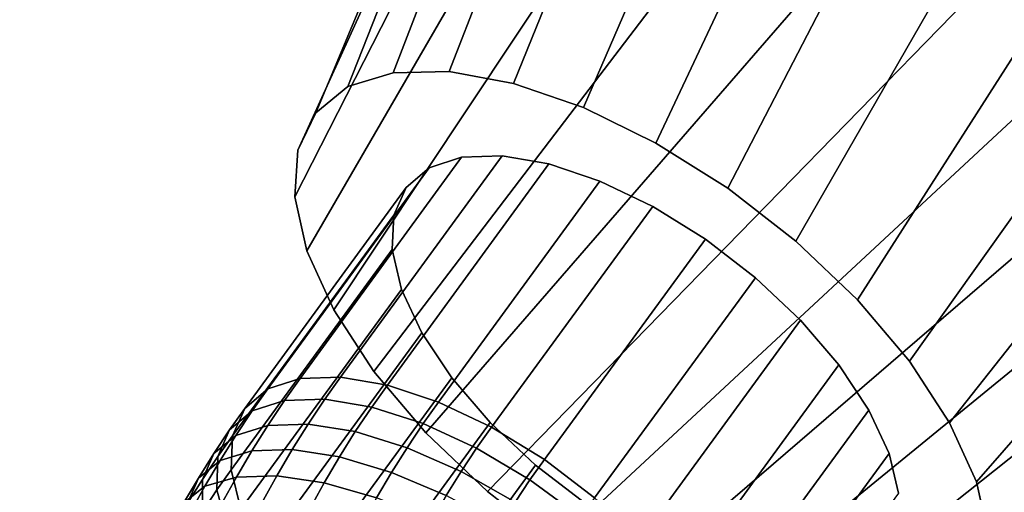
# Model space of a CAD drawing. Units: metres. Extents: x -0.257 to 0.257, y -0.19 to 0.19.
# Drawn here: x 0.218 to 0.226, y 0.06 to 0.064 of the extents above; entities that cross this region are included whole.
import ezdxf

# ---------------------------------------------------------------- set-up
doc = ezdxf.new("R2010")
doc.units = ezdxf.units.M
doc.header["$MEASUREMENT"] = 0
doc.layers.add('3D', color=7, linetype='Continuous')

# ---------------------------------------------------------------- blocks, each defined once
blk = doc.blocks.new('*E4')
at = {"layer": '3D', "color": 0, "linetype": 'Continuous', "invisible_edges": 15}
for points in [[(-220.6592, -115.3336, 462.2715), (-220.6556, -0.469, 462.2699), (-227.6478, -0.5087, 465.3668), (-227.6516, -112.4543, 465.3688)], [(-220.6556, -0.469, 454.2699), (-220.6592, -115.0192, 454.2715), (-227.6516, -112.1399, 457.3688), (-227.6478, -0.5087, 457.3668)], [(-220.6592, -115.3336, 462.2715), (-202.3109, -122.4461, 454.7832), (-202.3077, -0.5112, 454.7819), (-220.6556, -0.469, 462.2699)], [(-220.6556, -0.469, 454.2699), (-202.3077, -0.5112, 446.7819), (-202.3109, -122.1318, 446.7832), (-220.6592, -115.0192, 454.2715)]]:
    blk.add_3dface(points, dxfattribs=at)
blk = doc.blocks.new('22eb2c38-eb95-4aee-a842-0f222a741e2e')
at = {"color": 250, "true_color": 0x181818, "xscale": 0.001, "yscale": 0.001, "zscale": 0.001, "rotation": 180}
blk.add_blockref('*E4', (0.4823612, -0.1896607, 0.0000194), dxfattribs=at)
blk = doc.blocks.new('*E6')
at = {"layer": '3D', "color": 0, "linetype": 'Continuous'}
for points in [[(-222.7801, 63.3136, 47.7234), (-222.1825, 63.5197, 47.3528), (-229.8718, 82.4489, 38.4963), (-231.0541, 82.3963, 39.755)], [(-222.1825, 63.5197, 47.3528), (-221.6327, 63.6203, 46.8801), (-228.8953, 82.2416, 37.0856), (-229.8718, 82.4489, 38.4963)], [(-223.3995, 63.0109, 47.9757), (-222.7801, 63.3136, 47.7234), (-231.0541, 82.3963, 39.755), (-232.3906, 82.086, 40.8066)], [(-221.6327, 63.6203, 46.8801), (-221.1548, 63.611, 46.3261), (-228.1674, 81.7833, 35.5846), (-228.8953, 82.2416, 37.0856)], [(-224.0136, 62.625, 48.0989), (-223.3995, 63.0109, 47.9757), (-232.3906, 82.086, 40.8066), (-233.8229, 81.5315, 41.6053)], [(-221.1548, 63.611, 46.3261), (-220.7696, 63.4922, 45.715), (-227.7198, 81.0941, 34.0589), (-228.1674, 81.7833, 35.5846)], [(-224.5955, 62.1727, 48.0874), (-224.0136, 62.625, 48.0989), (-233.8229, 81.5315, 41.6053), (-235.2884, 80.7572, 42.1162)], [(-220.7696, 63.4922, 45.715), (-220.4941, 63.2692, 45.0734), (-227.5721, 80.2041, 32.5751), (-227.7198, 81.0941, 34.0589)], [(-225.1198, 61.6737, 47.9418), (-224.5955, 62.1727, 48.0874), (-235.2884, 80.7572, 42.1162), (-236.7229, 79.7968, 42.3168)], [(-220.4941, 63.2692, 45.0734), (-220.3402, 62.9515, 44.4294), (-227.7308, 79.1523, 31.198), (-227.5721, 80.2041, 32.5751)], [(-225.5636, 61.1499, 47.6684), (-225.1198, 61.6737, 47.9418), (-236.7229, 79.7968, 42.3168), (-238.0639, 78.6923, 42.1984)], [(-220.3402, 62.9515, 44.4294), (-220.3147, 62.5532, 43.8112), (-228.1889, 77.9845, 29.988), (-227.7308, 79.1523, 31.198)], [(-225.9074, 60.6242, 47.2792), (-225.5636, 61.1499, 47.6684), (-238.0639, 78.6923, 42.1984), (-239.2528, 77.492, 41.7663)], [(-220.3147, 62.5532, 43.8112), (-220.4187, 62.0916, 43.2457), (-228.9264, 76.7519, 28.9978), (-228.1889, 77.9845, 29.988)], [(-226.1364, 60.1195, 46.7912), (-225.9074, 60.6242, 47.2792), (-239.2528, 77.492, 41.7663), (-240.2374, 76.2484, 41.0392)], [(-220.4187, 62.0916, 43.2457), (-220.6476, 61.5869, 42.7577), (-229.9111, 75.5083, 28.2707), (-228.9264, 76.7519, 28.9978)], [(-226.2404, 59.6579, 46.2257), (-226.1364, 60.1195, 46.7912), (-240.2374, 76.2484, 41.0392), (-240.975, 75.0157, 40.049)], [(-220.6476, 61.5869, 42.7577), (-220.9915, 61.0611, 42.3685), (-231.0999, 74.308, 27.8386), (-229.9111, 75.5083, 28.2707)], [(-226.2149, 59.2596, 45.6075), (-226.2404, 59.6579, 46.2257), (-240.975, 75.0157, 40.049), (-241.4331, 73.848, 38.8389)], [(-220.9915, 61.0611, 42.3685), (-221.4353, 60.5373, 42.0951), (-232.4409, 73.2035, 27.7202), (-231.0999, 74.308, 27.8386)], [(-226.061, 58.9419, 44.9635), (-226.2149, 59.2596, 45.6075), (-241.4331, 73.848, 38.8389), (-241.5917, 72.7961, 37.4619)], [(-221.4353, 60.5373, 42.0951), (-221.9596, 60.0384, 41.9495), (-233.8755, 72.2431, 27.9208), (-232.4409, 73.2035, 27.7202)], [(-225.7854, 58.7188, 44.3219), (-226.061, 58.9419, 44.9635), (-241.5917, 72.7961, 37.4619), (-241.4441, 71.9062, 35.9781)], [(-221.9596, 60.0384, 41.9495), (-222.5415, 59.5861, 41.938), (-235.3409, 71.4687, 28.4316), (-233.8755, 72.2431, 27.9208)], [(-225.4003, 58.6, 43.7107), (-225.7854, 58.7188, 44.3219), (-241.4441, 71.9062, 35.9781), (-240.9965, 71.217, 34.4523)], [(-222.5415, 59.5861, 41.938), (-223.1555, 59.2001, 42.0612), (-236.7732, 70.9143, 29.2303), (-235.3409, 71.4687, 28.4316)], [(-224.9224, 58.5907, 43.1568), (-225.4003, 58.6, 43.7107), (-240.9965, 71.217, 34.4523), (-240.2685, 70.7587, 32.9513)], [(-223.1555, 59.2001, 42.0612), (-223.7749, 58.8975, 42.3135), (-238.1097, 70.604, 30.282), (-236.7732, 70.9143, 29.2303)], [(-224.3726, 58.6914, 42.6841), (-224.9224, 58.5907, 43.1568), (-240.2685, 70.7587, 32.9513), (-239.2921, 70.5513, 31.5406)], [(-223.7749, 58.8975, 42.3135), (-224.3726, 58.6914, 42.6841), (-239.2921, 70.5513, 31.5406), (-238.1097, 70.604, 30.282)], [(-221.1057, 60.946, 47.898), (-220.7061, 61.0143, 47.5494), (-222.0859, 62.9014, 46.3288), (-222.485, 62.8325, 46.6779)], [(-220.7061, 61.0143, 47.5494), (-220.3606, 61.003, 47.1417), (-221.7403, 62.89, 45.9212), (-222.0859, 62.9014, 46.3288)], [(-221.5417, 60.801, 48.1725), (-221.1057, 60.946, 47.898), (-222.485, 62.8325, 46.6779), (-222.9201, 62.6861, 46.9532)], [(-220.3606, 61.003, 47.1417), (-220.0842, 60.9126, 46.693), (-221.4633, 62.7987, 45.473), (-221.7403, 62.89, 45.9212)], [(-220.0842, 60.9126, 46.693), (-219.8889, 60.747, 46.2226), (-221.2669, 62.6316, 45.0036), (-221.4633, 62.7987, 45.473)], [(-221.9953, 60.5858, 48.3608), (-221.5417, 60.801, 48.1725), (-222.9201, 62.6861, 46.9532), (-223.3722, 62.4689, 47.1428)], [(-219.8889, 60.747, 46.2226), (-219.7834, 60.5135, 45.7513), (-221.1598, 62.3959, 44.5338), (-221.2669, 62.6316, 45.0036)], [(-222.4465, 60.3096, 48.4546), (-221.9953, 60.5858, 48.3608), (-223.3722, 62.4689, 47.1428), (-223.8215, 62.1902, 47.2383)], [(-219.7834, 60.5135, 45.7513), (-219.7722, 60.2222, 45.2996), (-221.1466, 62.1019, 44.0838), (-221.1598, 62.3959, 44.5338)], [(-222.8757, 59.9847, 48.4499), (-222.4465, 60.3096, 48.4546), (-223.8215, 62.1902, 47.2383), (-224.2484, 61.8621, 47.2355)], [(-219.7722, 60.2222, 45.2996), (-219.8558, 59.886, 44.8873), (-221.2279, 61.7625, 43.6735), (-221.1466, 62.1019, 44.0838)], [(-223.264, 59.6251, 48.3468), (-222.8757, 59.9847, 48.4499), (-224.2484, 61.8621, 47.2355), (-224.6343, 61.4992, 47.1347)], [(-219.8558, 59.886, 44.8873), (-220.0306, 59.5194, 44.5323), (-221.4002, 61.3925, 43.3208), (-221.2279, 61.7625, 43.6735)], [(-223.5946, 59.2467, 48.15), (-223.264, 59.6251, 48.3468), (-224.6343, 61.4992, 47.1347), (-224.9622, 61.1172, 46.9401)], [(-220.0306, 59.5194, 44.5323), (-220.2889, 59.1386, 44.2502), (-221.6559, 61.0081, 43.041), (-221.4002, 61.3925, 43.3208)], [(-223.8529, 58.8658, 47.8679), (-223.5946, 59.2467, 48.15), (-224.9622, 61.1172, 46.9401), (-225.2179, 60.7328, 46.6604)], [(-220.2889, 59.1386, 44.2502), (-220.6195, 58.7601, 44.0534), (-221.9838, 60.626, 42.8465), (-221.6559, 61.0081, 43.041)], [(-220.9721, 60.7582, 48.0162), (-220.5714, 60.825, 47.6685), (-220.7061, 61.0143, 47.5494), (-221.1057, 60.946, 47.898)], [(-220.5714, 60.825, 47.6685), (-220.2261, 60.8139, 47.2607), (-220.3606, 61.003, 47.1417), (-220.7061, 61.0143, 47.5494)], [(-220.2261, 60.8139, 47.2607), (-219.9511, 60.7256, 46.8106), (-220.0842, 60.9126, 46.693), (-220.3606, 61.003, 47.1417)], [(-221.4105, 60.6166, 48.2886), (-220.9721, 60.7582, 48.0162), (-221.1057, 60.946, 47.898), (-221.5417, 60.801, 48.1725)], [(-219.9511, 60.7256, 46.8106), (-219.7586, 60.5638, 46.3379), (-219.8889, 60.747, 46.2226), (-220.0842, 60.9126, 46.693)], [(-221.8676, 60.4063, 48.4737), (-221.4105, 60.6166, 48.2886), (-221.5417, 60.801, 48.1725), (-221.9953, 60.5858, 48.3608)], [(-220.8319, 60.5483, 48.1403), (-220.4297, 60.6128, 47.7939), (-220.5714, 60.825, 47.6685), (-220.9721, 60.7582, 48.0162)], [(-220.4297, 60.6128, 47.7939), (-220.0846, 60.6021, 47.3859), (-220.2261, 60.8139, 47.2607), (-220.5714, 60.825, 47.6685)], [(-220.0846, 60.6021, 47.3859), (-219.8116, 60.5168, 46.934), (-219.9511, 60.7256, 46.8106), (-220.2261, 60.8139, 47.2607)], [(-224.0277, 58.4993, 47.5129), (-223.8529, 58.8658, 47.8679), (-225.2179, 60.7328, 46.6604), (-225.3902, 60.3628, 46.3076)], [(-221.2735, 60.4115, 48.4098), (-220.8319, 60.5483, 48.1403), (-220.9721, 60.7582, 48.0162), (-221.4105, 60.6166, 48.2886)], [(-219.8116, 60.5168, 46.934), (-219.6228, 60.3605, 46.4581), (-219.7586, 60.5638, 46.3379), (-219.9511, 60.7256, 46.8106)], [(-219.7586, 60.5638, 46.3379), (-219.6569, 60.3357, 45.8632), (-219.7834, 60.5135, 45.7513), (-219.8889, 60.747, 46.2226)], [(-222.3234, 60.1366, 48.5635), (-221.8676, 60.4063, 48.4737), (-221.9953, 60.5858, 48.3608), (-222.4465, 60.3096, 48.4546)], [(-220.6195, 58.7601, 44.0534), (-221.0078, 58.4005, 43.9503), (-222.3697, 60.2631, 42.7456), (-221.9838, 60.626, 42.8465)], [(-221.7354, 60.2084, 48.5907), (-221.2735, 60.4115, 48.4098), (-221.4105, 60.6166, 48.2886), (-221.8676, 60.4063, 48.4737)], [(-221.1413, 60.2007, 48.5267), (-220.6965, 60.3325, 48.26), (-220.8319, 60.5483, 48.1403), (-221.2735, 60.4115, 48.4098)], [(-220.6965, 60.3325, 48.26), (-220.2929, 60.3947, 47.9149), (-220.4297, 60.6128, 47.7939), (-220.8319, 60.5483, 48.1403)], [(-220.2929, 60.3947, 47.9149), (-219.9481, 60.3844, 47.5067), (-220.0846, 60.6021, 47.3859), (-220.4297, 60.6128, 47.7939)], [(-219.9481, 60.3844, 47.5067), (-219.677, 60.3021, 47.0531), (-219.8116, 60.5168, 46.934), (-220.0846, 60.6021, 47.3859)], [(-219.6228, 60.3605, 46.4581), (-219.5263, 60.1401, 45.9788), (-219.6569, 60.3357, 45.8632), (-219.7586, 60.5638, 46.3379)], [(-219.677, 60.3021, 47.0531), (-219.4917, 60.1515, 46.574), (-219.6228, 60.3605, 46.4581), (-219.8116, 60.5168, 46.934)], [(-219.6569, 60.3357, 45.8632), (-219.6505, 60.0511, 45.4073), (-219.7722, 60.2222, 45.2996), (-219.7834, 60.5135, 45.7513)], [(-222.1972, 59.9478, 48.6751), (-221.7354, 60.2084, 48.5907), (-221.8676, 60.4063, 48.4737), (-222.3234, 60.1366, 48.5635)], [(-221.6078, 60.0048, 48.7036), (-221.1413, 60.2007, 48.5267), (-221.2735, 60.4115, 48.4098), (-221.7354, 60.2084, 48.5907)], [(-220.5663, 60.111, 48.3752), (-220.1612, 60.1708, 48.0314), (-220.2929, 60.3947, 47.9149), (-220.6965, 60.3325, 48.26)], [(-220.1612, 60.1708, 48.0314), (-219.8166, 60.1609, 47.623), (-219.9481, 60.3844, 47.5067), (-220.2929, 60.3947, 47.9149)], [(-219.8166, 60.1609, 47.623), (-219.5475, 60.0818, 47.1677), (-219.677, 60.3021, 47.0531), (-219.9481, 60.3844, 47.5067)], [(-224.1113, 58.163, 47.1006), (-224.0277, 58.4993, 47.5129), (-225.3902, 60.3628, 46.3076), (-225.4715, 60.0233, 45.8973)], [(-222.7578, 59.8191, 48.5541), (-222.3234, 60.1366, 48.5635), (-222.4465, 60.3096, 48.4546), (-222.8757, 59.9847, 48.4499)], [(-221.014, 59.9842, 48.6393), (-220.5663, 60.111, 48.3752), (-220.6965, 60.3325, 48.26), (-221.1413, 60.2007, 48.5267)], [(-219.5475, 60.0818, 47.1677), (-219.3655, 59.937, 46.6856), (-219.4917, 60.1515, 46.574), (-219.677, 60.3021, 47.0531)], [(-219.5263, 60.1401, 45.9788), (-219.5263, 59.8652, 45.5172), (-219.6505, 60.0511, 45.4073), (-219.6569, 60.3357, 45.8632)], [(-219.4917, 60.1515, 46.574), (-219.4002, 59.9391, 46.0903), (-219.5263, 60.1401, 45.9788), (-219.6228, 60.3605, 46.4581)], [(-221.0078, 58.4005, 43.9503), (-221.437, 58.0756, 43.9456), (-222.7966, 59.9351, 42.7429), (-222.3697, 60.2631, 42.7456)], [(-222.0755, 59.7537, 48.7828), (-221.6078, 60.0048, 48.7036), (-221.7354, 60.2084, 48.5907), (-222.1972, 59.9478, 48.6751)], [(-219.6505, 60.0511, 45.4073), (-219.7396, 59.7226, 44.9901), (-219.8558, 59.886, 44.8873), (-219.7722, 60.2222, 45.2996)], [(-222.6389, 59.6411, 48.6593), (-222.1972, 59.9478, 48.6751), (-222.3234, 60.1366, 48.5635), (-222.7578, 59.8191, 48.5541)], [(-221.4849, 59.796, 48.8123), (-221.014, 59.9842, 48.6393), (-221.1413, 60.2007, 48.5267), (-221.6078, 60.0048, 48.7036)], [(-220.4412, 59.8841, 48.4859), (-220.0348, 59.9414, 48.1433), (-220.1612, 60.1708, 48.0314), (-220.5663, 60.111, 48.3752)], [(-220.0348, 59.9414, 48.1433), (-219.6904, 59.9319, 47.7346), (-219.8166, 60.1609, 47.623), (-220.1612, 60.1708, 48.0314)], [(-219.6904, 59.9319, 47.7346), (-219.423, 59.8561, 47.2778), (-219.5475, 60.0818, 47.1677), (-219.8166, 60.1609, 47.623)], [(-219.4002, 59.9391, 46.0903), (-219.4064, 59.6741, 45.6232), (-219.5263, 59.8652, 45.5172), (-219.5263, 60.1401, 45.9788)], [(-219.3655, 59.937, 46.6856), (-219.2788, 59.7327, 46.1977), (-219.4002, 59.9391, 46.0903), (-219.4917, 60.1515, 46.574)], [(-220.8918, 59.7625, 48.7475), (-220.4412, 59.8841, 48.4859), (-220.5663, 60.111, 48.3752), (-221.014, 59.9842, 48.6393)], [(-219.5263, 59.8652, 45.5172), (-219.6229, 59.5479, 45.0933), (-219.7396, 59.7226, 44.9901), (-219.6505, 60.0511, 45.4073)], [(-219.423, 59.8561, 47.2778), (-219.2444, 59.7172, 46.7928), (-219.3655, 59.937, 46.6856), (-219.5475, 60.0818, 47.1677)]]:
    blk.add_3dface(points, dxfattribs=at)
at = {"layer": '3D', "color": 0, "linetype": 'Continuous', "invisible_edges": 5}
for points in [[(-222.1825, 63.5197, 47.3528), (-222.485, 62.8325, 46.6779), (-222.0859, 62.9014, 46.3288), (-221.6327, 63.6203, 46.8801)], [(-221.6327, 63.6203, 46.8801), (-222.0859, 62.9014, 46.3288), (-221.7403, 62.89, 45.9212), (-221.1548, 63.611, 46.3261)], [(-221.1548, 63.611, 46.3261), (-221.7403, 62.89, 45.9212), (-221.4633, 62.7987, 45.473), (-220.7696, 63.4922, 45.715)], [(-222.7801, 63.3136, 47.7234), (-222.9201, 62.6861, 46.9532), (-222.485, 62.8325, 46.6779), (-222.1825, 63.5197, 47.3528)], [(-220.7696, 63.4922, 45.715), (-221.4633, 62.7987, 45.473), (-221.2669, 62.6316, 45.0036), (-220.4941, 63.2692, 45.0734)], [(-223.3995, 63.0109, 47.9757), (-223.3722, 62.4689, 47.1428), (-222.9201, 62.6861, 46.9532), (-222.7801, 63.3136, 47.7234)], [(-220.4941, 63.2692, 45.0734), (-221.2669, 62.6316, 45.0036), (-221.1598, 62.3959, 44.5338), (-220.3402, 62.9515, 44.4294)], [(-224.0136, 62.625, 48.0989), (-223.8215, 62.1902, 47.2383), (-223.3722, 62.4689, 47.1428), (-223.3995, 63.0109, 47.9757)], [(-220.3402, 62.9515, 44.4294), (-221.1598, 62.3959, 44.5338), (-221.1466, 62.1019, 44.0838), (-220.3147, 62.5532, 43.8112)], [(-224.5955, 62.1727, 48.0874), (-224.2484, 61.8621, 47.2355), (-223.8215, 62.1902, 47.2383), (-224.0136, 62.625, 48.0989)], [(-220.3147, 62.5532, 43.8112), (-221.1466, 62.1019, 44.0838), (-221.2279, 61.7625, 43.6735), (-220.4187, 62.0916, 43.2457)], [(-225.1198, 61.6737, 47.9418), (-224.6343, 61.4992, 47.1347), (-224.2484, 61.8621, 47.2355), (-224.5955, 62.1727, 48.0874)], [(-220.4187, 62.0916, 43.2457), (-221.2279, 61.7625, 43.6735), (-221.4002, 61.3925, 43.3208), (-220.6476, 61.5869, 42.7577)], [(-225.5636, 61.1499, 47.6684), (-224.9622, 61.1172, 46.9401), (-224.6343, 61.4992, 47.1347), (-225.1198, 61.6737, 47.9418)], [(-220.6476, 61.5869, 42.7577), (-221.4002, 61.3925, 43.3208), (-221.6559, 61.0081, 43.041), (-220.9915, 61.0611, 42.3685)], [(-225.9074, 60.6242, 47.2792), (-225.2179, 60.7328, 46.6604), (-224.9622, 61.1172, 46.9401), (-225.5636, 61.1499, 47.6684)], [(-220.9915, 61.0611, 42.3685), (-221.6559, 61.0081, 43.041), (-221.9838, 60.626, 42.8465), (-221.4353, 60.5373, 42.0951)], [(-226.1364, 60.1195, 46.7912), (-225.3902, 60.3628, 46.3076), (-225.2179, 60.7328, 46.6604), (-225.9074, 60.6242, 47.2792)], [(-221.4353, 60.5373, 42.0951), (-221.9838, 60.626, 42.8465), (-222.3697, 60.2631, 42.7456), (-221.9596, 60.0384, 41.9495)], [(-226.2404, 59.6579, 46.2257), (-225.4715, 60.0233, 45.8973), (-225.3902, 60.3628, 46.3076), (-226.1364, 60.1195, 46.7912)], [(-221.9596, 60.0384, 41.9495), (-222.3697, 60.2631, 42.7456), (-222.7966, 59.9351, 42.7429), (-222.5415, 59.5861, 41.938)]]:
    blk.add_3dface(points, dxfattribs=at)
blk = doc.blocks.new('*E5')
at = {"color": 0, "xscale": -0.001, "yscale": 0.001, "zscale": 0.001}
blk.add_blockref('*E6', (0.4823612, -0.1896607, 0.0000194), dxfattribs=at)
blk = doc.blocks.new('920a2d3e-4142-46c3-b5f6-30c9528ed312')
blk.add_blockref('22eb2c38-eb95-4aee-a842-0f222a741e2e', (0, 0))
at = {"color": 250, "true_color": 0x181818}
blk.add_blockref('*E5', (0, 0), dxfattribs=at)
blk = doc.blocks.new('XCAD-B23680F6-B8CD-4C23-A9EA-0D044C09BD87', base_point=(-0.2572728, 0.1896297))
blk.add_blockref('920a2d3e-4142-46c3-b5f6-30c9528ed312', (-0.4823618, 0.1896617))

msp = doc.modelspace()

# ---------------------------------------------------------------- block references
msp.add_blockref('XCAD-B23680F6-B8CD-4C23-A9EA-0D044C09BD87', (-0.2572728, 0.1896297))

doc.saveas('drawing.dxf')
